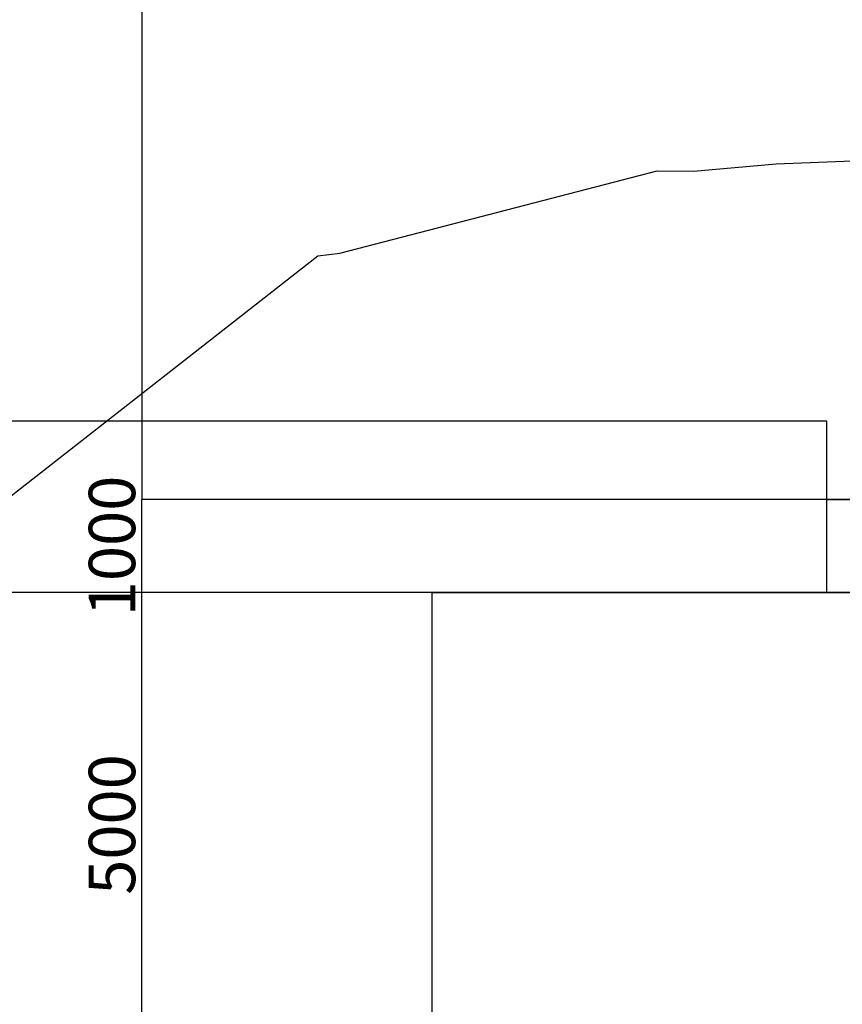
# Model space of a CAD drawing. Units: millimetres. Extents: x -214884 to 84852, y -62636 to 172432.
# Drawn here: x -11454 to -2598, y 117069 to 127674 of the extents above; entities that cross this region are included whole.
import ezdxf

# ---------------------------------------------------------------- set-up
doc = ezdxf.new("R2010")
doc.units = ezdxf.units.MM
doc.layers.get('Defpoints').update_dxf_attribs({"color": 5})
doc.layers.add('qlDimension', color=3, linetype='Continuous')
doc.layers.add('qlOutline', color=7, linetype='Continuous')
doc.styles.get("Standard").update_dxf_attribs({"font": 'arial.ttf'})
doc.dimstyles.new('ISO-25', dxfattribs={"dimtxt": 2.5, "dimasz": 2.5, "dimexe": 1.25, "dimexo": 0.625, "dimtad": 1, "dimtxsty": 'Standard', "dimcen": 2.5, "dimadec": 0, "dimazin": 0, "dimtfac": 1, "dimtmove": 0, "dimatfit": 3, "dimfxl": 1, "dimarcsym": 0})
doc.dimstyles.new('qlLengthDim', dxfattribs={"dimscale": 0.5, "dimtxt": 2, "dimasz": 1.2, "dimexe": 1.25, "dimexo": 0.625, "dimtad": 1, "dimdec": 1, "dimlfac": 100, "dimdsep": 46, "dimtxsty": 'Standard', "dimcen": 1, "dimdle": 10, "dimadec": 0, "dimazin": 0, "dimtfac": 1, "dimtix": 1, "dimtmove": 0, "dimatfit": 3, "dimfxl": 1, "dimarcsym": 0})

# ---------------------------------------------------------------- blocks, each defined once
blk = doc.blocks.new('*D10')
at = {"layer": 'Defpoints', "color": 0, "transparency": 16777216}
for p in [(1235, 132356), (-10140, 122506), (-1565, 122506)]:
    blk.add_point(p, dxfattribs=at)
at = {"layer": 'qlDimension', "color": 0, "lineweight": -2, "transparency": 16777216}
for p, q in [((1235, 132356), (-10141, 132356)), ((-10140, 132355), (-10140, 122507)), ((-1565, 122506), (-10141, 122506))]:
    blk.add_line(p, q, dxfattribs=at)
at = {"layer": 'qlDimension', "color": 0, "transparency": 16777216}
for points in [[(-10140, 132355), (-10140, 132355), (-10140, 132356)], [(-10140, 122507), (-10140, 122507), (-10140, 122506)]]:
    blk.add_solid(points, dxfattribs=at)
at = {"layer": 'qlDimension', "color": 0, "transparency": 16777216, "insert": (-10141, 127431), "char_height": 1, "attachment_point": 5, "rotation": 90}
blk.add_mtext('985000', dxfattribs=at)
blk = doc.blocks.new('*D11')
at = {"layer": 'Defpoints', "color": 0, "transparency": 16777216}
for p in [(-10140, 122506), (-2765, 122506), (-2765, 121506)]:
    blk.add_point(p, dxfattribs=at)
at = {"layer": 'qlDimension', "color": 0, "lineweight": -2, "transparency": 16777216}
for p, q in [((-2765, 122506), (-10141, 122506)), ((-10140, 122507), (-10140, 122507)), ((-10140, 121506), (-10140, 122506)), ((-2765, 121506), (-10141, 121506)), ((-10140, 121505), (-10140, 121505))]:
    blk.add_line(p, q, dxfattribs=at)
at = {"layer": 'qlDimension', "color": 0, "transparency": 16777216}
for points in [[(-10140, 122507), (-10140, 122507), (-10140, 122506)], [(-10140, 121505), (-10140, 121505), (-10140, 121506)]]:
    blk.add_solid(points, dxfattribs=at)
at = {"layer": 'qlDimension', "color": 0, "transparency": 16777216, "insert": (-10396, 122006), "char_height": 500, "attachment_point": 5, "rotation": 90}
blk.add_mtext('1000', dxfattribs=at)
blk = doc.blocks.new('*D12')
at = {"layer": 'Defpoints', "color": 0, "transparency": 16777216}
for p in [(-10140, 121506), (-7015, 121506), (-7015, 116506)]:
    blk.add_point(p, dxfattribs=at)
at = {"layer": 'qlDimension', "color": 0, "lineweight": -2, "transparency": 16777216}
for p, q in [((-7015, 121506), (-10141, 121506)), ((-10140, 116507), (-10140, 121505)), ((-7015, 116506), (-10141, 116506))]:
    blk.add_line(p, q, dxfattribs=at)
at = {"layer": 'qlDimension', "color": 0, "transparency": 16777216}
for points in [[(-10140, 121505), (-10140, 121505), (-10140, 121506)], [(-10140, 116507), (-10140, 116507), (-10140, 116506)]]:
    blk.add_solid(points, dxfattribs=at)
at = {"layer": 'qlDimension', "color": 0, "transparency": 16777216, "insert": (-10396, 119006), "char_height": 500, "attachment_point": 5, "rotation": 90}
blk.add_mtext('5000', dxfattribs=at)
blk = doc.blocks.new('*D19')
at = {"layer": 'Defpoints', "color": 0, "transparency": 16777216}
for p in [(-129765, 125506), (-129765, 123350), (-2765, 122506)]:
    blk.add_point(p, dxfattribs=at)
at = {"layer": 'qlDimension', "color": 0, "lineweight": -2, "transparency": 16777216}
for p, q in [((-129765, 125506), (-129765, 123349)), ((-2766, 123350), (-129764, 123350)), ((-2765, 122506), (-2765, 123350))]:
    blk.add_line(p, q, dxfattribs=at)
at = {"layer": 'qlDimension', "color": 0, "transparency": 16777216}
for points in [[(-129764, 123350), (-129764, 123350), (-129765, 123350)], [(-2766, 123350), (-2766, 123350), (-2765, 123350)]]:
    blk.add_solid(points, dxfattribs=at)
at = {"layer": 'qlDimension', "color": 0, "transparency": 16777216, "insert": (-66265, 123350), "char_height": 1, "attachment_point": 5}
blk.add_mtext('12700000', dxfattribs=at)
blk = doc.blocks.new('*D40')
at = {"color": 0, "lineweight": -2, "transparency": 16777216}
for p, q in [((-1368, 154706), (-29596, 154706)), ((-29594, 121508), (-29594, 154703)), ((-7016, 121506), (-29596, 121506))]:
    blk.add_line(p, q, dxfattribs=at)
at = {"color": 0, "transparency": 16777216}
for points in [[(-29595, 154703), (-29594, 154703), (-29594, 154706)], [(-29595, 121508), (-29594, 121508), (-29594, 121506)]]:
    blk.add_solid(points, dxfattribs=at)
at = {"layer": 'Defpoints', "color": 0, "transparency": 16777216}
for p in [(-29594, 154706), (-1367, 154706), (-7015, 121506)]:
    blk.add_point(p, dxfattribs=at)
at = {"color": 0, "transparency": 16777216, "insert": (-30872, 138106), "char_height": 2500, "attachment_point": 5, "rotation": 90}
blk.add_mtext('33200', dxfattribs=at)

msp = doc.modelspace()

# ---------------------------------------------------------------- linework, layer by layer
at = {"layer": 'qlOutline', "color": 8}
msp.add_lwpolyline([(-53783.978, 126146.2414), (-50716.978, 126221.2414), (-43219.978, 125505.2414), (-42569.978, 125374.2414), (-37069.978, 121074.2414), (-13742.978, 120829.2414), (-8242.978, 125129.2414), (-8005.978, 125159.2414), (-4591.978, 126045.2414), (-4198.978, 126043.2414), (-3308.978, 126121.2414), (442.022, 126267.2414), (494.022, 126259.2414), (4086.022, 126401.2414), (19463.022, 126034.2414), (22563.022, 124634.2414), (48293.022, 124608.2414), (53093.022, 126008.2414), (69218.022, 126020.2414), (70523.022, 125410.2414), (75523.022, 122410.2414), (84852.4591, 121943.7695)], dxfattribs=at)
at = {"layer": 'qlOutline'}
for points in [[(-2764.978, 121505.9164), (-2764.978, 122505.9164), (5235.022, 122505.9164), (5235.022, 121505.9164)], [(-7014.978, 116505.9164), (-7014.978, 121505.9164), (9485.022, 121505.9164), (9485.022, 116505.9164)]]:
    msp.add_lwpolyline(points, close=True, dxfattribs=at)

# ---------------------------------------------------------------- dimensions: what is measured, and where the dimension line sits
dim = msp.add_linear_dim(base=(-29594.2768, 154705.9164), p1=(-7014.978, 121505.9164), p2=(-1367.3602, 154705.9164), angle=90, dimstyle='ISO-25', override={"dimtxt": 2500})
dim.commit()
dim.dimension.update_dxf_attribs({"geometry": '*D40', "text_midpoint": (-30872.187, 138105.9164)})
at = {"layer": 'qlDimension'}
dim = msp.add_linear_dim(base=(-10139.978, 122505.9164), p1=(1235.022, 132355.9164), p2=(-1564.978, 122505.9164), angle=90, dimstyle='qlLengthDim', dxfattribs=at)
dim.commit()
dim.dimension.update_dxf_attribs({"geometry": '*D10', "text_midpoint": (-10140.8011, 127430.9164)})
dim = msp.add_linear_dim(base=(-129764.978, 123349.6005), p1=(-2764.978, 122505.9164), p2=(-129764.978, 125505.9164), dimstyle='qlLengthDim', dxfattribs=at)
dim.commit()
dim.dimension.update_dxf_attribs({"geometry": '*D19', "text_midpoint": (-66264.978, 123350.4236)})
for p1, p2, distance, picture, middle in [((-2764.978, 121505.9164), (-2764.978, 122505.9164), 7375, '*D11', (-10395.577, 122005.9164)), ((-7014.978, 116505.9164), (-7014.978, 121505.9164), 3125, '*D12', (-10395.577, 119005.9164))]:
    dim = msp.add_aligned_dim(p1=p1, p2=p2, distance=distance, dimstyle='qlLengthDim', override={"dimtxt": 1000, "dimlfac": 1}, dxfattribs=at)
    dim.commit()
    dim.dimension.update_dxf_attribs({"geometry": picture, "text_midpoint": middle})

doc.saveas('drawing.dxf')
